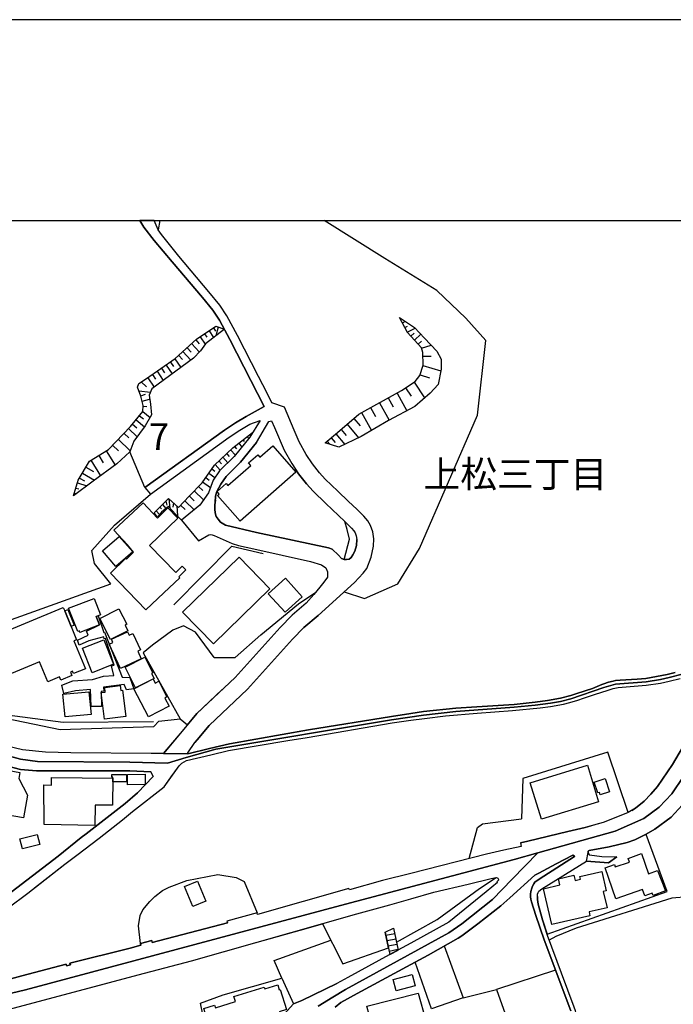
# Model space of a CAD drawing. Extents: x -10 to 410, y -24 to 273.
# Drawn here: x 214 to 290, y 158 to 273 of the extents above; entities that cross this region are included whole.
import ezdxf

# ---------------------------------------------------------------- set-up
doc = ezdxf.new("R2010")
doc.units = 0
doc.linetypes.add('AI9-LType1', pattern=[4.233333, 4.233333])
for name, color, linetype in [('02_GAIKU_POLY', 6, 'Continuous'), ('03_GYOUSEI_POLY', 4, 'Continuous'), ('05_DM_LINE', 7, 'Continuous'), ('06_HOUSE_POLY', 160, 'Continuous'), ('08_ROAD_LINE', 3, 'Continuous'), ('09_ROAD_POLY', 5, 'Continuous'), ('印刷レイアウト', 1, 'Continuous'), ('印刷用フレーム', 1, 'Continuous'), ('背景', 3, 'Continuous')]:
    doc.layers.add(name, color=color, linetype=linetype)
doc.styles.add('STD', font='txt')

msp = doc.modelspace()

# ---------------------------------------------------------------- linework, layer by layer
at = {"layer": '02_GAIKU_POLY', "color": 31, "linetype": 'AI9-LType1'}
for points in [[(292.699447, 196.936644), (289.673964, 196.163048), (288.660417, 195.948246), (286.992301, 195.67884), (283.389076, 195.381873), (282.038254, 194.987409), (278.155632, 193.674828), (276.96604, 193.378033), (275.804009, 193.174772), (274.009115, 192.932582), (271.525545, 192.686602), (264.706323, 192.186546), (260.914307, 191.776408), (257.187747, 191.241212), (236.632929, 187.772518), (233.168197, 186.823394), (230.979872, 186.15918), (226.583241, 186.284237), (215.758062, 186.354517), (213.7854, 186.631847), (209.612701, 187.753053)], [(209.612701, 187.753053), (213.7854, 186.631847), (215.758062, 186.354517), (226.583241, 186.284237), (230.979872, 186.15918), (233.168197, 186.823394), (236.632929, 187.772518), (257.187747, 191.241212), (260.914307, 191.776408), (264.706323, 192.186546), (271.525545, 192.686602), (274.009115, 192.932582), (275.804009, 193.174772), (276.96604, 193.378033), (278.155632, 193.674828), (282.038254, 194.987409), (283.389076, 195.381873), (286.992301, 195.67884), (288.660417, 195.948246), (289.673964, 196.163048), (292.699447, 196.936644)], [(291.334155, 184.596829), (290.004004, 182.561639), (288.51779, 180.995154), (286.718072, 179.667069), (283.353936, 178.178788), (274.311938, 175.666969), (271.541393, 174.893545), (251.78756, 169.651488), (214.353841, 159.639696), (207.469162, 157.99518), (200.193465, 156.901362)], [(248.604636, 157.702174), (250.336141, 158.788068), (251.818566, 159.682587), (263.903616, 166.303716), (265.410501, 167.358432), (269.00718, 170.217862), (271.290245, 172.56156), (274.311938, 175.666969), (283.353936, 178.178788), (286.718072, 179.667069), (288.51779, 180.995154), (290.004004, 182.561639), (291.334155, 184.596829)], [(200.193465, 156.901362), (207.469162, 157.99518), (214.353841, 159.639696), (251.78756, 169.651488), (271.541393, 174.893545), (274.311938, 175.666969), (274.311938, 175.666969), (271.290245, 172.56156), (269.00718, 170.217862), (265.410501, 167.358432), (263.903616, 166.303716), (251.818566, 159.682587), (250.336141, 158.788068), (248.604636, 157.702174)]]:
    msp.add_lwpolyline(points, dxfattribs=at)
at = {"layer": '05_DM_LINE', "color": 253}
for p, q in [((230.065199, 249.647122), (229.897767, 248.577247)), ((258.177867, 238.233521), (258.203361, 238.241272)), ((258.463121, 237.67886), (258.817622, 237.858522)), ((235.322415, 236.389705), (235.598022, 235.983529)), ((235.842969, 236.737316), (236.367312, 235.95614)), ((236.362489, 237.088888), (236.612603, 236.713889)), ((236.91336, 237.182766), (236.638097, 236.16319)), ((237.50316, 236.967792), (237.487657, 236.913188)), ((258.748375, 237.124028), (259.078415, 237.288186)), ((259.038452, 236.569367), (259.973107, 237.045996)), ((259.447385, 236.0967), (259.828413, 236.448272)), ((259.873199, 235.639708), (260.63801, 236.33889)), ((233.807951, 235.237321), (234.697475, 234.264771)), ((234.293365, 235.682772), (234.697475, 235.237321)), ((234.802894, 236.042095), (235.378225, 235.182716)), ((260.293156, 235.178754), (260.677973, 235.534288)), ((260.703467, 234.706087), (261.833458, 235.053697)), ((232.788203, 234.3037), (233.718034, 233.292048)), ((233.293254, 234.768616), (233.76282, 234.253057)), ((230.812785, 232.733426), (231.527642, 231.694385)), ((231.333339, 233.092749), (231.683016, 232.57719)), ((231.848036, 233.448283), (232.543256, 232.436631)), ((232.312779, 233.862383), (232.748239, 233.381965)), ((260.87331, 233.776428), (261.82829, 233.78418)), ((229.208404, 231.627894), (229.58323, 231.088909)), ((229.753073, 232.003065), (230.487568, 230.932674)), ((230.282585, 232.374102), (230.647765, 231.842868)), ((260.522599, 231.588965), (261.617451, 231.253068)), ((260.86263, 232.686572), (262.947602, 232.041995)), ((227.918216, 230.772477), (228.52283, 230.206104)), ((228.66339, 231.253068), (229.41821, 230.151499)), ((259.833236, 230.737337), (261.06279, 228.881809)), ((227.632962, 229.721723), (228.987573, 229.561526)), ((227.847936, 229.131923), (228.413276, 229.342763)), ((257.833358, 229.463858), (258.977818, 227.393528)), ((258.843115, 230.077257), (259.503196, 229.092821)), ((227.998486, 228.526447), (228.892833, 228.752962)), ((255.777669, 228.327148), (256.913173, 226.276455)), ((256.80293, 228.897484), (257.373437, 227.866195)), ((228.09805, 227.296031), (228.932796, 226.612352)), ((228.128022, 227.920972), (228.572439, 227.897545)), ((253.692697, 227.170974), (254.852661, 225.073256)), ((254.742418, 227.753023), (255.317749, 226.717772)), ((227.298098, 226.319347), (228.288219, 225.518707)), ((227.703242, 226.811651), (228.15765, 226.436652)), ((252.77768, 226.483506), (253.527677, 225.608451)), ((225.892844, 224.741321), (226.442681, 224.206125)), ((226.427867, 225.292019), (227.423155, 224.32722)), ((226.887788, 225.81154), (227.392839, 225.401401)), ((240.80804, 224.733397), (240.828366, 224.713932)), ((250.673071, 224.682582), (251.708322, 223.448204)), ((251.288365, 225.206064), (251.882989, 224.506882)), ((251.982552, 225.803788), (253.34302, 224.217839)), ((225.21795, 224.045928), (226.607701, 222.698207)), ((239.328372, 223.588936), (239.678049, 223.131944)), ((239.817575, 223.971686), (239.947456, 223.803738)), ((240.312636, 224.354609), (240.477656, 224.139635)), ((249.647811, 223.827165), (249.953391, 223.463879)), ((250.128057, 224.229552), (250.583154, 223.682643)), ((223.803049, 222.702169), (224.843123, 221.018551)), ((224.543056, 223.354498), (225.237587, 222.678742)), ((228.32267, 218.389771), (226.567738, 222.592787)), ((237.902447, 222.366272), (238.203548, 222.053802)), ((238.357544, 222.796048), (238.928052, 222.194362)), ((238.833312, 223.206186), (239.053109, 222.91697)), ((222.017801, 221.59681), (223.142969, 219.776421)), ((222.927995, 222.163184), (223.468186, 221.288129)), ((236.992597, 221.514644), (237.298177, 221.186499)), ((237.447694, 221.94442), (238.052998, 221.303805)), ((221.02768, 220.096815), (222.442581, 219.264653)), ((221.44247, 220.803749), (222.307878, 220.295942)), ((235.807829, 220.073389), (236.527509, 219.56162)), ((236.168186, 220.581196), (236.527509, 220.327292)), ((236.538189, 221.081079), (237.152794, 220.42875)), ((220.442703, 218.944431), (221.548234, 218.604572)), ((220.687649, 219.514766), (221.267803, 219.170946)), ((235.088148, 219.053813), (235.998343, 218.409235)), ((235.447472, 219.56162), (235.838146, 219.28429)), ((220.258046, 218.342917), (220.588086, 218.241287)), ((234.098028, 217.999097), (235.182888, 216.952132)), ((234.617548, 218.542044), (235.117432, 218.057663)), ((220.0727, 217.749155), (220.293186, 217.678703)), ((230.777645, 216.792107), (230.913382, 216.358542)), ((231.138002, 217.069438), (231.263059, 215.999046)), ((231.668202, 216.604522), (231.612391, 216.116352)), ((233.008, 216.862387), (234.107674, 215.811633)), ((233.5382, 217.413086), (234.11732, 216.854636)), ((229.652477, 215.670901), (230.062788, 215.256801)), ((230.093104, 216.11239), (230.293264, 215.913091)), ((230.388005, 216.401434), (230.782468, 215.936518)), ((232.067833, 216.248988), (232.132945, 215.092814)), ((232.512939, 216.342867), (233.03246, 215.846773)), ((210.402661, 191.756943), (218.437657, 190.096752)), ((256.45842, 166.366245), (257.433038, 166.842874)), ((256.45842, 166.366245), (256.982764, 163.75693)), ((257.567741, 166.178832), (256.538346, 165.96782)), ((257.433038, 166.842874), (257.953247, 164.288163)), ((257.692798, 165.569394), (256.663403, 165.354593)), ((257.81751, 164.952205), (256.78846, 164.741193)), ((257.942567, 164.342768), (256.907661, 164.127966)), ((256.982764, 163.75693), (257.953247, 164.288163)), ((261.883067, 157.397456), (259.967939, 162.877913)), ((276.38313, 161.932751), (269.463311, 159.667084))]:
    msp.add_line(p, q, dxfattribs=at)
for points in [[(251.668359, 206.217904), (254.013091, 205.409167), (257.937744, 207.124136), (260.468167, 211.252911), (267.262929, 226.866256), (268.232723, 235.627995), (265.878345, 238.229559), (262.477691, 241.452273), (256.42328, 245.217763), (249.314326, 249.647122)], [(242.623261, 229.456106), (241.637964, 231.393628), (239.168175, 236.186617), (237.918294, 238.499137), (237.098017, 239.756942), (235.833322, 241.295866), (232.303133, 245.467877), (230.277762, 247.998988), (229.897767, 248.577247)], [(258.137904, 238.311552), (259.892836, 237.131951), (261.057967, 235.893612), (262.487682, 234.346764), (262.982742, 233.417105), (262.992388, 232.268682), (262.628242, 230.463969), (261.708401, 229.436641), (259.923153, 227.901335), (256.842893, 226.241315), (253.63792, 224.358398), (251.043419, 223.139696), (249.407343, 223.628038)], [(249.407343, 223.628038), (250.873231, 224.854492), (253.382983, 227.003026), (258.342887, 229.749112), (259.963116, 230.823292), (260.498139, 231.518685), (260.87331, 232.717923), (260.857807, 234.194491), (260.692787, 234.741227), (259.052922, 236.534227), (258.137904, 238.311552)], [(219.982783, 217.448226), (220.538477, 219.264653), (221.847957, 221.491218), (224.067632, 222.862366), (226.652488, 225.526458), (228.09805, 227.303783), (228.13319, 227.991252), (227.852759, 229.108496), (227.472765, 230.163212), (227.623315, 230.588854), (228.538333, 231.167113), (231.892822, 233.483423), (234.362611, 235.74909), (236.64292, 237.276473), (237.63304, 236.920939)], [(237.63304, 236.920939), (235.407509, 235.221818), (234.838034, 234.413082), (234.038428, 233.526487), (229.163273, 229.967875), (228.822553, 229.198241), (228.987573, 228.1592), (229.107807, 226.921033), (228.352642, 225.608451), (227.057975, 223.831127), (226.567738, 222.592787), (225.043283, 221.163072), (222.293408, 219.151481), (219.982783, 217.448226)], [(252.173066, 216.776432), (250.892868, 217.991173), (249.442828, 219.381958), (248.757943, 220.11628), (247.953513, 221.167034), (247.217985, 222.268604), (246.397708, 223.73742), (245.807907, 225.124071), (244.65759, 227.819341)], [(240.932753, 224.827276), (240.602713, 224.296042), (238.793349, 222.022451), (237.0677, 220.342795), (236.338029, 219.28429), (235.758219, 217.784295), (234.767754, 216.346829), (232.617326, 214.588969), (231.967925, 215.264724), (231.088048, 216.178708), (230.262948, 215.52259), (229.817497, 214.917114), (229.433024, 215.448348)], [(229.433024, 215.448348), (231.092871, 217.108539), (232.258002, 216.07725), (233.532343, 217.413086), (235.017868, 218.956144), (236.487546, 221.034226), (238.607658, 223.038238), (240.932753, 224.827276)], [(251.657335, 209.987355), (252.277452, 212.342767), (252.003223, 213.479476), (251.732783, 214.436523), (249.50794, 216.553707), (248.017936, 217.983421), (247.232799, 218.823336), (246.322605, 220.002936), (245.958458, 220.553807)], [(198.682791, 197.944335), (224.357709, 207.147563), (222.447404, 209.526401), (222.117364, 211.038109), (224.78249, 214.00692), (228.992396, 217.63185)], [(236.58332, 216.920954), (236.562649, 216.659299), (236.532677, 216.366294), (236.527509, 215.854525), (236.543357, 215.428711), (236.67806, 215.018572), (236.90268, 214.686637), (237.168297, 214.362454), (237.777734, 214.00692), (241.402664, 213.147541), (249.808008, 211.354541), (250.257937, 211.182631), (250.977962, 210.483449), (251.333152, 210.10845)], [(251.333152, 210.10845), (251.638043, 209.987355), (251.907449, 209.963928), (252.227843, 210.03817), (252.467966, 210.233507), (252.678117, 210.518589), (252.892746, 210.944402), (253.08326, 211.616196), (253.112543, 212.303837), (253.102897, 212.378079)], [(231.712988, 204.686559), (238.503271, 211.526451), (242.178155, 210.69825)], [(236.423123, 198.534307), (238.897735, 198.518632), (241.888078, 201.159298), (246.298145, 204.811616), (247.392996, 205.534224), (248.312836, 206.1397)], [(285.29318, 180.616193), (285.742421, 180.881982), (286.767681, 181.70226), (287.543172, 182.522537), (288.297993, 183.436521), (290.062915, 185.999155), (291.732753, 188.846699), (292.873424, 191.198321), (294.392711, 194.319405), (295.277756, 196.311532), (295.902696, 197.764673), (297.29796, 201.151374), (297.852965, 202.428815), (297.888105, 202.487382), (298.142697, 202.631904), (298.242605, 202.717859), (298.333211, 202.807604), (298.432775, 202.999151)], [(236.423123, 198.534307), (234.263048, 201.471768), (232.86744, 202.2023), (231.602745, 201.72171), (229.222873, 199.971773), (228.152482, 199.077254), (232.44266, 191.342843)], [(218.437657, 190.096752), (229.392716, 190.444362), (229.968047, 191.061551), (232.44266, 191.342843), (233.328394, 190.64745), (234.418077, 191.948318), (237.392917, 194.764684)], [(229.357576, 191.006946), (218.762874, 190.913067), (210.687915, 191.971745)], [(233.187834, 186.463898), (236.048296, 187.139654), (238.112598, 187.627996), (245.067556, 188.78417)], [(284.867367, 180.374003), (282.508165, 187.436621), (272.55804, 184.36239), (272.38303, 179.643643)], [(215.437668, 171.561621), (218.987495, 174.331133), (220.387926, 175.389639), (222.977949, 177.374014), (225.723001, 179.522548), (226.882964, 180.491309), (230.607802, 183.393629), (231.428079, 184.546014), (232.142936, 185.557666)], [(193.402665, 163.577268), (193.56269, 163.553841), (194.442567, 163.604484), (195.7629, 163.72179), (197.00813, 163.866311), (199.517882, 164.202208), (202.892697, 164.838862), (205.492367, 165.463974), (206.382924, 165.807623), (207.112595, 166.233436), (207.692749, 166.663212), (210.362698, 169.237387), (210.982815, 169.788086), (211.517839, 170.167046), (218.177897, 175.284219), (220.882986, 177.456179), (221.447637, 177.87407), (226.027547, 181.436643), (227.458295, 182.667059), (229.322437, 184.596829), (229.038216, 185.131852)], [(213.788501, 185.413144), (215.642996, 185.268623), (226.583241, 185.252947), (229.038216, 185.131852)], [(280.203396, 175.838879), (280.23268, 175.889695), (280.307783, 175.921045), (282.647692, 176.3584), (284.777794, 176.874131), (285.642858, 177.163174), (286.998158, 177.827216), (287.998269, 178.42873), (289.923044, 179.842769)], [(266.293134, 174.987424), (267.258105, 178.616315), (267.822412, 179.034205), (272.38303, 179.643643)], [(272.27761, 176.846742), (273.152664, 177.026404), (277.812845, 178.139686), (279.833393, 178.639742), (281.418137, 179.077269)], [(274.258195, 170.538083), (274.258195, 170.206148), (274.347767, 169.666991), (274.857642, 167.831099), (275.387842, 166.159195), (289.432807, 171.124094), (286.982655, 177.819465)], [(251.248402, 158.13195), (253.168354, 159.217844), (259.437739, 162.592832), (261.473101, 163.68665), (265.00329, 165.686528), (265.413257, 165.948355), (267.277743, 167.362394), (269.998334, 169.456151), (271.043232, 170.381848), (273.963295, 173.026476), (274.437684, 173.295882), (276.458233, 174.362311), (278.413325, 175.401352)], [(227.817619, 165.061587), (227.597822, 167.127955), (227.767665, 168.307728), (228.107696, 168.971771), (228.913504, 169.956034), (229.503304, 170.534294), (230.378358, 171.233476), (231.173142, 171.639653), (233.258114, 172.421), (236.862717, 173.108469), (239.032438, 172.784285), (239.937809, 172.323332), (241.463298, 168.62795)], [(257.433038, 166.842874), (257.763078, 165.217822), (262.543148, 167.854526), (267.498229, 171.467914), (269.447464, 172.76861)], [(301.123394, 163.170919), (294.717928, 168.639663), (291.902596, 170.506905), (289.998492, 170.366345), (278.777471, 166.862339), (276.413447, 165.854476), (275.647602, 165.420911)], [(179.067623, 158.608407), (184.347921, 158.229618), (190.052999, 158.026358), (195.512958, 158.217905), (199.958337, 158.545878), (202.782454, 158.881947), (208.61259, 159.928739), (210.447447, 160.338878), (213.947664, 161.249072), (219.128054, 162.639685), (219.178008, 162.456061), (219.612435, 162.55373), (219.572472, 162.733392), (226.617348, 164.51864), (227.873429, 164.862288), (227.817619, 165.061587), (229.128133, 165.381809), (229.178087, 165.182682), (237.987541, 167.467814)], [(221.437646, 159.75304), (227.532365, 161.381881), (233.803128, 163.006932), (241.197681, 165.116192), (247.458453, 166.897479), (249.102797, 167.366184)], [(249.102797, 167.366184), (251.487492, 162.65915), (256.828423, 164.546029), (256.45842, 166.366245)], [(244.343053, 161.00292), (243.442505, 163.053786), (250.083271, 165.428834)], [(263.367559, 164.764792), (265.553128, 158.682648), (261.883067, 157.397456)], [(217.093037, 150.15931), (228.85287, 154.366288), (235.107785, 156.733413), (234.852848, 158.073383), (237.477667, 159.026469), (244.343053, 161.00292), (245.732804, 157.987428), (246.703288, 158.393605), (250.777458, 160.354553)], [(265.553128, 158.682648), (269.463311, 159.667084), (271.692632, 153.413203)]]:
    msp.add_lwpolyline(points, dxfattribs=at)
at = {"layer": '06_HOUSE_POLY', "color": 255}
for points in [[(239.476855, 214.45995), (236.83619, 217.467863), (237.03635, 217.643563), (236.77659, 217.94432), (237.836301, 218.874151), (238.046107, 218.63575), (240.716056, 220.979621), (240.44665, 221.284167), (241.536334, 222.237425), (241.800917, 221.940458), (243.311936, 223.268542), (246.011168, 220.190522), (239.476855, 214.45995)], [(228.451516, 204.108472), (224.306033, 208.389692), (226.096105, 210.120163), (226.180854, 210.034208), (226.721045, 210.553729), (227.015945, 210.842772), (226.316591, 211.682686), (224.696707, 213.424871), (228.131123, 216.624159), (229.805783, 214.831159), (231.036372, 216.01076), (232.186689, 214.815484), (228.871474, 211.628082), (231.951389, 208.463934), (232.711377, 209.206179), (233.136157, 208.768652), (232.301066, 207.960088), (232.4213, 207.835031), (230.566805, 206.088885), (228.451516, 204.108472)], [(224.93683, 209.155364), (223.361732, 211.002969), (225.311656, 212.663161), (226.921205, 210.862409), (224.93683, 209.155364)], [(236.361456, 200.124046), (232.75134, 203.838893), (239.350765, 210.252972), (242.966048, 206.534163), (236.361456, 200.124046)], [(244.73166, 203.807715), (242.776568, 205.964), (244.77679, 207.780254), (246.731538, 205.62018), (244.73166, 203.807715)], [(223.006198, 202.338898), (220.73657, 201.460055), (220.675936, 201.620079), (220.486456, 201.54601), (219.416409, 204.284172), (222.390904, 205.432766), (223.146758, 203.495245), (222.856681, 203.377939), (222.631028, 203.295946), (223.006198, 202.338898)], [(218.951321, 203.967912), (219.706141, 202.13581), (220.341073, 200.592752), (220.026535, 200.463905), (221.371501, 197.206051), (219.996219, 196.639677), (219.881152, 196.913218), (219.621392, 196.803836), (219.796058, 196.397487), (218.491401, 195.85454), (218.331204, 196.245213), (216.975903, 195.67884), (216.001286, 198.018576), (209.871427, 195.475579), (209.626137, 196.065552), (208.031402, 195.405299), (206.435634, 199.245203), (218.786301, 204.374089), (218.951321, 203.967912)], [(218.951321, 203.967912), (219.331315, 204.124147), (220.071666, 202.280332), (219.706141, 202.13581), (218.951321, 203.967912)], [(224.316713, 200.62014), (223.076478, 203.065469), (225.300977, 204.194427), (226.211171, 202.405389), (226.021691, 202.30772), (226.356554, 201.647468), (224.316713, 200.62014)], [(223.006198, 202.338898), (222.631028, 203.295946), (222.856681, 203.377939), (223.526752, 201.444379), (223.600822, 201.467806), (225.685794, 196.210074), (226.591165, 196.174934), (227.021802, 194.850639), (226.185677, 194.749009), (225.901801, 195.350694), (223.510905, 195.034262), (223.541222, 194.573309), (223.201535, 194.530417), (223.276638, 192.780309), (222.036404, 192.784271), (221.961301, 194.772607), (220.206369, 194.61241), (218.841078, 194.307692), (218.600955, 195.280414), (219.885975, 195.799935), (222.185921, 195.95996), (223.491612, 196.350633), (224.715999, 196.405238), (224.44177, 197.557623), (224.741493, 197.635826), (223.711065, 200.737446), (223.581185, 200.710057), (223.536399, 200.940534), (221.781467, 200.44823), (220.626326, 199.964022), (220.43099, 200.557612), (221.696718, 201.120196), (221.51585, 201.588901), (223.006198, 202.338898)], [(222.166284, 196.737345), (221.041461, 199.604526), (223.546045, 200.585), (224.671213, 197.71782), (222.166284, 196.737345)], [(225.486667, 197.245152), (224.170985, 200.057728), (224.600933, 200.260817), (224.421099, 200.643567), (226.310734, 201.538086), (226.486778, 201.147584), (226.906391, 201.342749), (227.816585, 199.393686), (227.506182, 199.249164), (227.916149, 198.3779), (225.486667, 197.245152)], [(227.251245, 194.975696), (226.015834, 197.393636), (228.321636, 198.569447), (229.265937, 196.733384), (229.106774, 196.655352), (229.406497, 196.069341), (227.251245, 194.975696)], [(228.766054, 191.557644), (227.055908, 194.838926), (229.296254, 196.003023), (229.551191, 195.518643), (229.956334, 195.733445), (230.916138, 193.897553), (230.671191, 193.772496), (231.171075, 192.815449), (228.766054, 191.557644)], [(223.621493, 191.299951), (223.220828, 194.40536), (223.696596, 194.463927), (223.631139, 194.987409), (225.451527, 195.225637), (225.52663, 194.655302), (225.701297, 194.674767), (226.096105, 191.620173), (223.621493, 191.299951)], [(219.001275, 191.557644), (218.751161, 194.210023), (221.791113, 194.495105), (222.036404, 191.842898), (219.001275, 191.557644)], [(211.756239, 179.639681), (210.566648, 179.83898), (210.666211, 180.370213), (210.046094, 180.456169), (210.791268, 185.612443), (213.711331, 185.065534), (213.581451, 184.358428), (214.581217, 182.405404), (214.151614, 179.753025), (211.866482, 180.143698), (211.756239, 179.639681)], [(274.730862, 179.581114), (273.426204, 183.862335), (280.105556, 185.905276), (281.411247, 181.620266), (274.730862, 179.581114)], [(222.496324, 178.862295), (216.5463, 178.979601), (216.505992, 183.604641), (217.411363, 183.592928), (217.42101, 184.46781), (224.566827, 184.409243), (224.550979, 181.233382), (222.501147, 181.225631), (222.496324, 178.862295)], [(226.176031, 183.94829), (224.590942, 183.975678), (224.600933, 184.50295), (224.46623, 184.50295), (224.471053, 184.835057), (226.185677, 184.81542), (226.176031, 183.94829)], [(226.305911, 183.620144), (226.286274, 184.819382), (228.361599, 184.850732), (228.381236, 183.647533), (226.305911, 183.620144)], [(281.611751, 182.440544), (281.515978, 182.729587), (281.331321, 182.671021), (280.916187, 183.928825), (282.180881, 184.350677), (282.696612, 182.795905), (281.611751, 182.440544)], [(214.015877, 176.120171), (213.711331, 177.284269), (215.741526, 177.80379), (216.041249, 176.643654), (214.015877, 176.120171)], [(283.451432, 170.272466), (282.180881, 173.913071), (283.281589, 174.295993), (283.371506, 174.018663), (285.01585, 174.553687), (284.866333, 175.01464), (286.440742, 175.569473), (287.270665, 173.210099), (288.29627, 173.604563), (289.225757, 171.229514), (287.810856, 170.674854), (287.701302, 170.948222), (286.826592, 170.608535), (286.536515, 171.354571), (283.451432, 170.272466)], [(275.946636, 167.260764), (274.970985, 171.456201), (276.89576, 171.905269), (276.725917, 172.635802), (278.531491, 173.053692), (278.681009, 172.421), (279.291135, 172.565522), (279.216032, 172.877992), (281.781595, 173.475716), (282.310761, 171.206087), (281.965907, 171.124094), (282.406535, 169.229636), (280.300892, 168.741294), (280.406657, 168.299805), (275.946636, 167.260764)], [(233.946444, 169.377947), (232.96597, 171.725608), (234.471132, 172.35072), (235.446438, 169.999098), (233.946444, 169.377947)], [(257.735517, 159.518601), (257.395831, 160.842896), (259.610683, 161.405307), (259.951402, 160.084975), (257.735517, 159.518601)], [(237.831478, 153.124159), (237.701598, 153.546011), (236.550936, 153.182726), (235.215961, 157.444309), (236.496503, 157.842906), (236.591243, 157.538188), (238.925985, 158.268548), (238.746495, 158.835094), (242.291154, 159.944415), (242.355577, 159.733403), (243.885889, 160.213993), (244.0609, 159.647447), (244.156673, 159.678798), (244.886, 157.335099), (244.036439, 157.069482), (244.246246, 156.389765), (243.355688, 156.108473), (243.511062, 155.612379), (240.501427, 154.51081), (240.751196, 153.706036), (239.411399, 153.284184), (239.315625, 153.588902), (237.831478, 153.124159)], [(255.060745, 153.073344), (254.581188, 154.803815), (254.206361, 154.698223), (253.781581, 156.229568), (254.156407, 156.334988), (254.081304, 156.588892), (254.576364, 156.713949), (254.320738, 157.733525), (260.320717, 159.233519), (261.206451, 156.053696), (258.520654, 155.307661), (258.845871, 154.124098), (255.060745, 153.073344)]]:
    msp.add_lwpolyline(points, close=True, dxfattribs=at)
at = {"layer": '08_ROAD_LINE', "color": 253}
for p, q in [((228.32267, 218.389771), (228.992396, 217.63185)), ((232.617326, 214.588969), (234.623405, 212.159315)), ((282.583268, 174.471693), (283.532392, 175.182761)), ((279.998413, 174.670992), (282.583268, 174.471693))]:
    msp.add_line(p, q, dxfattribs=at)
for points in [[(229.413387, 247.303768), (228.208293, 248.874042), (227.734937, 249.647122)], [(229.897767, 248.577247), (229.40753, 249.643677), (229.405808, 249.647122)], [(242.623261, 229.456106), (241.637964, 231.393628), (239.168175, 236.186617), (237.918294, 238.499137), (237.098017, 239.756942), (235.833322, 241.295866), (232.303133, 245.467877), (230.277762, 247.998988), (229.897767, 248.577247)], [(242.302867, 227.874118), (240.74844, 230.932674), (238.282441, 235.721701), (237.052886, 237.987368), (236.28842, 239.167141), (235.062655, 240.659212), (231.543145, 244.819337), (229.413387, 247.303768)], [(244.65759, 227.819341), (243.192735, 228.327148), (242.623261, 229.456106)], [(228.32267, 218.389771), (237.642687, 225.104606), (238.928052, 225.967775), (240.197569, 226.713982), (242.302867, 227.874118)], [(246.392885, 223.73742), (245.807907, 225.124071), (244.65759, 227.819341)], [(228.992396, 217.63185), (238.213194, 224.284329), (239.458252, 225.124071), (240.628206, 225.80775), (241.802984, 226.256991), (240.602713, 224.296042)], [(241.38785, 223.67093), (242.843058, 226.143647), (243.163452, 226.217889), (243.498315, 225.436541), (244.647599, 222.764697), (245.508184, 221.221811), (245.958458, 220.553807)], [(240.602713, 224.296042), (238.793349, 222.022451), (237.0677, 220.342795), (236.338029, 219.28429), (235.758219, 217.784295), (234.767754, 216.346829), (232.617326, 214.588969)], [(241.38785, 223.67093), (239.532666, 221.35462), (237.8332, 219.698218), (237.227897, 218.811622), (236.762809, 217.936568), (236.60778, 217.401373), (236.562649, 216.659299), (236.532677, 216.366294), (236.527509, 215.854525), (236.543357, 215.428711), (236.67806, 215.018572), (236.90268, 214.686637), (237.168297, 214.362454), (237.777734, 214.00692), (241.402664, 213.147541), (249.808008, 211.354541), (250.257937, 211.182631), (250.977962, 210.483449), (251.333152, 210.10845), (251.638043, 209.987355), (251.907449, 209.963928), (252.227843, 210.03817), (252.467966, 210.233507), (252.678117, 210.518589), (252.892746, 210.944402), (253.08326, 211.616196)], [(252.173066, 216.776432), (250.892868, 217.991173), (249.442828, 219.381958), (248.757943, 220.11628), (247.953513, 221.167034), (247.217985, 222.268604), (246.392885, 223.73742)], [(245.958458, 220.553807), (246.322605, 220.002936), (247.232799, 218.823336), (248.017936, 217.983421), (249.50794, 216.553707), (251.732783, 214.436523)], [(255.083138, 211.526451), (255.117589, 212.397544), (255.003212, 213.229534), (254.742418, 213.948353), (254.423058, 214.522479), (253.958314, 215.034248), (253.128046, 215.874162), (252.173066, 216.776432)], [(251.732783, 214.436523), (252.503106, 213.65931), (252.78836, 213.346667), (252.91824, 213.112401), (253.052943, 212.741192), (253.112543, 212.303837), (253.08326, 211.616196)], [(234.623405, 212.159315), (235.828499, 212.881924), (236.003166, 212.901389), (236.187823, 212.877962), (236.427946, 212.795969), (238.557704, 211.86631), (239.267738, 211.62412), (241.09295, 211.217771), (247.713045, 209.756878), (249.008057, 209.362415), (249.492437, 209.014632), (249.703277, 208.55764), (249.682951, 207.917025), (249.282631, 207.338938), (248.78826, 206.741214), (248.117499, 205.889758), (247.197659, 204.858469), (245.572607, 203.483531), (244.147716, 202.006963), (238.902558, 196.194398), (234.418077, 191.948318), (232.907403, 190.147567), (230.492391, 187.268673)], [(248.59809, 203.421003), (252.843137, 207.288123), (253.867364, 208.377979), (254.288354, 208.948314), (254.822689, 210.241258), (255.083138, 211.526451)], [(248.59809, 203.421003), (246.937899, 202.018677), (245.607747, 200.643567), (240.333306, 194.792072), (235.873286, 190.57717), (234.442537, 188.862374), (234.182777, 188.557655)], [(233.37318, 187.23336), (235.907392, 187.877938), (238.248334, 188.432598), (247.458453, 190.034223), (257.187747, 191.616211), (259.437739, 191.95607), (260.918096, 192.182585), (264.70839, 192.581182), (267.187826, 192.741207), (271.527612, 193.034212), (274.012904, 193.296039), (275.422982, 193.499128), (276.968107, 193.753031), (278.157354, 194.073253), (278.888059, 194.307692), (280.6926, 194.901454), (281.782628, 195.346733), (282.038254, 195.43665), (282.583268, 195.616311), (283.107612, 195.741196), (283.388043, 195.8194), (283.923066, 195.874004), (285.932935, 195.979597), (286.958195, 196.077265), (287.553163, 196.159258), (289.447621, 196.526506), (290.362638, 196.768696)], [(259.437739, 191.16697), (261.053144, 191.389696), (263.498473, 191.686491), (267.208152, 191.99121), (271.333309, 192.311603), (274.578244, 192.616322), (275.802976, 192.788232), (277.317784, 193.069352), (278.048145, 193.237301), (278.987622, 193.534268), (279.642879, 193.74907), (280.9279, 194.194348), (282.543305, 194.686652), (283.137929, 194.89353), (283.697412, 195.006874), (286.992301, 195.272491), (288.663173, 195.522605), (289.678098, 195.741196), (290.942792, 196.057628)], [(230.492391, 187.268673), (229.083347, 187.292099), (219.682715, 187.358417), (216.717866, 187.428697), (214.022767, 187.694314), (211.367632, 188.327178), (208.99844, 189.116277), (205.218137, 190.928742), (203.633049, 191.659275), (201.32828, 192.944468), (199.527528, 194.06154), (198.947546, 194.573309), (197.972929, 195.479541), (197.748309, 195.753082)], [(245.067556, 188.78417), (247.317548, 189.159169), (257.248381, 190.874137), (259.437739, 191.16697)], [(291.732753, 188.846699), (290.062915, 185.999155), (288.297993, 183.436521), (287.543172, 182.522537), (286.767681, 181.70226), (285.742421, 180.881982), (284.867367, 180.374003), (284.003337, 180.022431), (281.953505, 179.221791), (279.833393, 178.639742), (277.812845, 178.139686), (273.152664, 177.026404), (272.27761, 176.846742), (272.373383, 176.381826), (270.312872, 175.956185), (268.312649, 175.499021), (259.437739, 173.241277), (256.138026, 172.409287), (252.25816, 171.331144), (252.213029, 171.479628), (241.51773, 168.432613), (241.463298, 168.62795), (237.937587, 167.667113), (237.987541, 167.467814), (229.178087, 165.182682), (229.128133, 165.381809), (227.817619, 165.061587), (227.873429, 164.862288), (226.617348, 164.51864), (219.572472, 162.733392), (219.612435, 162.55373), (219.178008, 162.456061), (219.128054, 162.639685), (213.947664, 161.249072), (210.447447, 160.338878)], [(233.187834, 186.463898), (236.048296, 187.139654), (238.112598, 187.627996), (245.067556, 188.78417)], [(233.37318, 187.23336), (233.367323, 187.362379), (234.182777, 188.557655)], [(211.517839, 170.167046), (218.177897, 175.284219), (220.882986, 177.456179), (221.447637, 177.87407), (226.027547, 181.436643), (227.458295, 182.667059), (229.322437, 184.596829), (229.038216, 185.131852), (226.583241, 185.252947), (215.642996, 185.268623), (213.788501, 185.413144), (211.088235, 186.112326)], [(212.338116, 169.221712), (214.628071, 170.932719), (218.987495, 174.331133), (220.387926, 175.389639), (222.977949, 177.374014), (225.723001, 179.522548), (226.882964, 180.491309), (230.607802, 183.393629), (232.338273, 185.823283), (232.637996, 186.147466), (233.187834, 186.463898)], [(291.187739, 181.233382), (289.923044, 179.842769), (287.998269, 178.42873), (286.998158, 177.827216), (285.642858, 177.163174), (284.777794, 176.874131), (282.647692, 176.3584), (280.307783, 175.921045), (280.23268, 175.889695), (280.203396, 175.838879), (280.187893, 175.678855), (280.307783, 175.420989)], [(278.152531, 157.159227), (275.062625, 165.487401), (274.088007, 168.307728), (273.583301, 169.944321), (273.503375, 170.229575), (273.458244, 170.518618), (273.447564, 170.807662), (273.477881, 171.116343), (273.602938, 171.518557), (273.697678, 171.772461), (273.833415, 172.034288), (273.947447, 172.21395), (274.117291, 172.342796), (274.992345, 172.928807), (278.583168, 175.221691), (278.583168, 175.264754), (278.413325, 175.401352), (276.458233, 174.362311), (274.437684, 173.295882), (273.963295, 173.026476), (271.043232, 170.381848), (269.998334, 169.456151), (267.277743, 167.362394), (265.413257, 165.948355), (265.00329, 165.686528), (261.473101, 163.68665), (259.437739, 162.592832), (253.168354, 159.217844), (251.248402, 158.13195), (250.602791, 157.616219)], [(280.307783, 175.420989), (280.947537, 175.331072), (281.812945, 175.249079), (283.532392, 175.182761)], [(278.788496, 156.862432), (278.717871, 157.178692), (278.572488, 157.589003), (277.058024, 161.596682), (275.442619, 165.987284), (274.857642, 167.831099), (274.347767, 169.666991), (274.258195, 170.206148), (274.258195, 170.538083), (274.288512, 170.83884), (274.352935, 171.034177), (274.437684, 171.170947), (274.762901, 171.452239), (279.998413, 174.670992)], [(211.277715, 157.042094), (227.532365, 161.381881), (233.803128, 163.006932), (253.133214, 168.514779), (256.987587, 169.573284), (259.437739, 170.272466), (262.138005, 171.038139), (266.173245, 171.991225), (268.86731, 172.670942), (269.447464, 172.76861), (269.538414, 172.737432), (269.612484, 172.69833), (269.682764, 172.63184), (269.708257, 172.545885), (269.697578, 172.467853), (269.517744, 172.268555), (269.572521, 172.206198), (268.253049, 171.077241), (263.907406, 167.538094), (259.437739, 165.096727), (256.927987, 163.729541), (252.083149, 161.053735), (250.777458, 160.354553), (246.703288, 158.393605), (245.732804, 157.987428), (241.232821, 153.034242)]]:
    msp.add_lwpolyline(points, dxfattribs=at)
at = {"layer": '09_ROAD_POLY', "color": 7}
for points in [[(229.413387, 247.303768), (231.543145, 244.819337), (235.062655, 240.659212), (236.28842, 239.167141), (237.052886, 237.987368), (238.282441, 235.721701), (240.74844, 230.932674), (242.302867, 227.874118), (240.197569, 226.713982), (238.928052, 225.967775), (237.642687, 225.104606), (228.32267, 218.389771), (228.992396, 217.63185), (238.213194, 224.284329), (239.458252, 225.124071), (240.628206, 225.80775), (241.802984, 226.256991), (240.602713, 224.296042), (238.793349, 222.022451), (237.0677, 220.342795), (236.338029, 219.28429), (235.758219, 217.784295), (234.767754, 216.346829), (232.617326, 214.588969), (234.623405, 212.159315), (235.828499, 212.881924), (236.003166, 212.901389), (236.187823, 212.877962), (236.427946, 212.795969), (238.557704, 211.86631), (239.267738, 211.62412), (241.09295, 211.217771), (247.713045, 209.756878), (249.008057, 209.362415), (249.492437, 209.014632), (249.703277, 208.55764), (249.682951, 207.917025), (249.282631, 207.338938), (248.78826, 206.741214), (248.117499, 205.889758), (247.197659, 204.858469), (245.572607, 203.483531), (244.147716, 202.006963), (238.902558, 196.194398), (234.418077, 191.948318), (232.907403, 190.147567), (230.494458, 187.268673), (233.37318, 187.23336), (233.367323, 187.362379), (234.182777, 188.557655), (234.442537, 188.862374), (235.873286, 190.57717), (240.333306, 194.792072), (245.607747, 200.643567), (246.937899, 202.018677), (248.59809, 203.421003), (252.843137, 207.288123), (253.867364, 208.377979), (254.288354, 208.948314), (254.822689, 210.241258), (255.083138, 211.526451), (255.117589, 212.397544), (255.003212, 213.229534), (254.742418, 213.948353), (254.423058, 214.522479), (253.958314, 215.034248), (253.128046, 215.874162), (252.173066, 216.776432), (250.892868, 217.991173), (249.442828, 219.381958), (248.757943, 220.11628), (247.953513, 221.167034), (247.217985, 222.268604), (246.392885, 223.73742), (245.807907, 225.124071), (244.65759, 227.819341), (243.192735, 228.327148), (242.623261, 229.456106), (241.637964, 231.393628), (239.168175, 236.186617), (237.918294, 238.499137), (237.098017, 239.756942), (235.833322, 241.295866), (232.303133, 245.467877), (230.277762, 247.998988), (229.897767, 248.577247), (229.40753, 249.643677), (229.405808, 249.647122), (227.734937, 249.647122), (228.208293, 248.874042)], [(242.843058, 226.143647), (243.163452, 226.217889), (243.498315, 225.436541), (244.647599, 222.764697), (245.508184, 221.221811), (245.958458, 220.553807), (246.322605, 220.002936), (247.232799, 218.823336), (248.017936, 217.983421), (249.50794, 216.553707), (251.732783, 214.436523), (252.503106, 213.65931), (252.78836, 213.346667), (252.91824, 213.112401), (253.052943, 212.741192), (253.112543, 212.303837), (253.08326, 211.616196), (252.892746, 210.944402), (252.678117, 210.518589), (252.467966, 210.233507), (252.227843, 210.03817), (251.907449, 209.963928), (251.638043, 209.987355), (251.333152, 210.10845), (250.977962, 210.483449), (250.257937, 211.182631), (249.808008, 211.354541), (241.402664, 213.147541), (237.777734, 214.00692), (237.168297, 214.362454), (236.90268, 214.686637), (236.67806, 215.018572), (236.543357, 215.428711), (236.527509, 215.854525), (236.532677, 216.366294), (236.562649, 216.659299), (236.60778, 217.401373), (236.762809, 217.936568), (237.227897, 218.811622), (237.8332, 219.698218), (239.532666, 221.35462), (241.38785, 223.67093)], [(280.189616, 175.698319), (280.187893, 175.678855), (280.307783, 175.420989), (280.947537, 175.331072), (281.812945, 175.249079), (283.532392, 175.182761), (282.583268, 174.471693), (279.998413, 174.670992), (279.995312, 174.670992), (280.189616, 175.698319)]]:
    msp.add_lwpolyline(points, close=True, dxfattribs=at)
for points in [[(290.362638, 196.768696), (289.447621, 196.526506), (287.553163, 196.159258), (286.958195, 196.077265), (285.932935, 195.979597), (283.923066, 195.874004), (283.388043, 195.8194), (283.107612, 195.741196), (282.583268, 195.616311), (282.038254, 195.43665), (281.782628, 195.346733), (280.6926, 194.901454), (278.888059, 194.307692), (278.157354, 194.073253), (276.968107, 193.753031), (275.422982, 193.499128), (274.012904, 193.296039), (271.527612, 193.034212), (267.187826, 192.741207), (264.70839, 192.581182), (260.918096, 192.182585), (259.437739, 191.95607), (257.187747, 191.616211), (247.458453, 190.034223), (238.248334, 188.432598), (235.907392, 187.877938), (233.37318, 187.23336), (230.494458, 187.268673), (230.492391, 187.268673), (229.083347, 187.292099), (219.682715, 187.358417), (216.717866, 187.428697), (214.022767, 187.694314), (211.367632, 188.327178)], [(212.338116, 169.221712), (214.628071, 170.932719), (218.987495, 174.331133), (220.387926, 175.389639), (222.977949, 177.374014), (225.723001, 179.522548), (226.882964, 180.491309), (230.607802, 183.393629), (232.338273, 185.823283), (232.637996, 186.147466), (233.187834, 186.463898), (236.048296, 187.139654), (238.112598, 187.627996), (245.067556, 188.78417), (247.317548, 189.159169), (257.248381, 190.874137), (259.437739, 191.16697), (261.053144, 191.389696), (263.498473, 191.686491), (267.208152, 191.99121), (271.333309, 192.311603), (274.578244, 192.616322), (275.802976, 192.788232), (277.317784, 193.069352), (278.048145, 193.237301), (278.987622, 193.534268), (279.642879, 193.74907), (280.9279, 194.194348), (282.543305, 194.686652), (283.137929, 194.89353), (283.697412, 195.006874), (286.992301, 195.272491), (288.663173, 195.522605), (289.678098, 195.741196), (290.942792, 196.057628)], [(291.732753, 188.846699), (290.062915, 185.999155), (288.297993, 183.436521), (287.543172, 182.522537), (286.767681, 181.70226), (285.742421, 180.881982), (284.867367, 180.374003), (284.003337, 180.022431), (281.953505, 179.221791), (279.833393, 178.639742), (277.812845, 178.139686), (273.152664, 177.026404), (272.27761, 176.846742), (272.373383, 176.381826), (270.312872, 175.956185), (268.312649, 175.499021), (259.437739, 173.241277), (256.138026, 172.409287), (252.25816, 171.331144), (252.213029, 171.479628), (241.51773, 168.432613), (241.463298, 168.62795), (237.937587, 167.667113), (237.987541, 167.467814), (229.178087, 165.182682), (229.128133, 165.381809), (227.817619, 165.061587), (227.873429, 164.862288), (226.617348, 164.51864), (219.572472, 162.733392), (219.612435, 162.55373), (219.178008, 162.456061), (219.128054, 162.639685), (213.947664, 161.249072), (210.447447, 160.338878)], [(211.088235, 186.112326), (213.788501, 185.413144), (215.642996, 185.268623), (226.583241, 185.252947), (229.038216, 185.131852), (229.322437, 184.596829), (227.458295, 182.667059), (226.027547, 181.436643), (221.447637, 177.87407), (220.882986, 177.456179), (218.177897, 175.284219), (211.517839, 170.167046)], [(278.572488, 157.589003), (277.058024, 161.596682), (275.442619, 165.987284), (274.857642, 167.831099), (274.347767, 169.666991), (274.258195, 170.206148), (274.258195, 170.538083), (274.288512, 170.83884), (274.352935, 171.034177), (274.437684, 171.170947), (274.762901, 171.452239), (279.995312, 174.670992), (280.189616, 175.698319), (280.203396, 175.838879), (280.23268, 175.889695), (280.307783, 175.921045), (282.647692, 176.3584), (284.777794, 176.874131), (285.642858, 177.163174), (286.998158, 177.827216), (287.998269, 178.42873), (289.923044, 179.842769), (291.187739, 181.233382)], [(250.602791, 157.616219), (251.248402, 158.13195), (253.168354, 159.217844), (259.437739, 162.592832), (261.473101, 163.68665), (265.00329, 165.686528), (265.413257, 165.948355), (267.277743, 167.362394), (269.998334, 169.456151), (271.043232, 170.381848), (273.963295, 173.026476), (274.437684, 173.295882), (276.458233, 174.362311), (278.413325, 175.401352), (278.583168, 175.264754), (278.583168, 175.221691), (274.992345, 172.928807), (274.117291, 172.342796), (273.947447, 172.21395), (273.833415, 172.034288), (273.697678, 171.772461), (273.602938, 171.518557), (273.477881, 171.116343), (273.447564, 170.807662), (273.458244, 170.518618), (273.503375, 170.229575), (273.583301, 169.944321), (274.088007, 168.307728), (275.062625, 165.487401), (278.152531, 157.159227)], [(211.277715, 157.042094), (227.532365, 161.381881), (233.803128, 163.006932), (253.133214, 168.514779), (256.987587, 169.573284), (259.437739, 170.272466), (262.138005, 171.038139), (266.173245, 171.991225), (268.86731, 172.670942), (269.447464, 172.76861), (269.538414, 172.737432), (269.612484, 172.69833), (269.682764, 172.63184), (269.708257, 172.545885), (269.697578, 172.467853), (269.517744, 172.268555), (269.572521, 172.206198), (268.253049, 171.077241), (263.907406, 167.538094), (259.437739, 165.096727), (256.927987, 163.729541), (252.083149, 161.053735), (250.777458, 160.354553), (246.703288, 158.393605), (245.732804, 157.987428), (241.232821, 153.034242)]]:
    msp.add_lwpolyline(points, dxfattribs=at)
at = {"layer": '印刷レイアウト', "color": 7}
for points in [[(-10.309448, -23.852808), (409.661817, -23.852808), (409.632878, 273.147152), (-10.338387, 273.147152)], [(399.647269, -0.352433), (-0.353122, -0.352433), (-0.353122, 249.647122), (399.647269, 249.647122)]]:
    msp.add_lwpolyline(points, close=True, dxfattribs=at)
at = {"layer": '印刷用フレーム', "color": 7}
msp.add_lwpolyline([(399.647268, -0.352778), (-0.352778, -0.352778), (-0.352778, 249.647122), (399.647268, 249.647122)], close=True, dxfattribs=at)
msp.add_lwpolyline([(399.647268, -0.352778), (-0.352778, -0.352778), (-0.352778, 249.647122), (399.647268, 249.647122)], close=True, dxfattribs=at)
at = {"layer": '背景', "color": 7}
msp.add_lwpolyline([(399.647268, -0.352778), (-0.352778, -0.352778), (-0.352778, 249.647122), (399.647268, 249.647122)], close=True, dxfattribs=at)

# ---------------------------------------------------------------- texts
at = {"layer": '02_GAIKU_POLY', "color": 7, "insert": (228.787413, 225.935169), "char_height": 3.149801, "attachment_point": 1, "style": 'STD'}
msp.add_mtext('\\fMS Gothic|b0|i0|c128;\\H3.1498;\\C31;7', dxfattribs=at)
at = {"layer": '03_GYOUSEI_POLY', "color": 7, "linetype": 'AI9-LType1', "insert": (260.939111, 221.552663), "char_height": 3.149801, "attachment_point": 1, "style": 'STD'}
msp.add_mtext('\\fMS Gothic|b0|i0|c128;\\H3.1498;\\C31;上松三丁目', dxfattribs=at)

doc.saveas('drawing.dxf')
